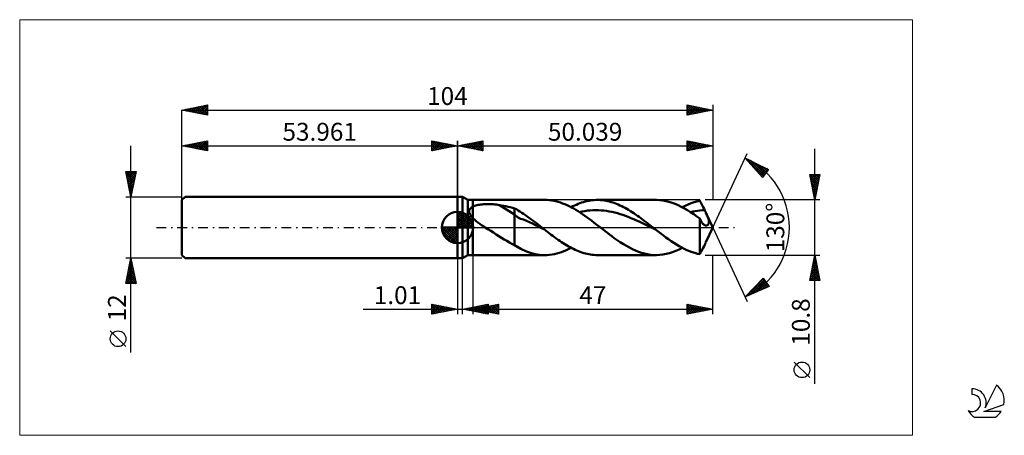
# Model space of a CAD drawing. Units: millimetres. Extents: x -86 to 107, y -41 to 41.
import ezdxf
from ezdxf.enums import TextEntityAlignment as Align

# ---------------------------------------------------------------- set-up
doc = ezdxf.new("R2010")
doc.units = ezdxf.units.MM
doc.header["$LTSCALE"] = 4.8
doc.linetypes.add('cc_dim_arrow', pattern=[0])
doc.linetypes.add('LONGDASH_DASH', pattern=[0.85, 0.4, -0.2, 0.05, -0.2])
for name, color, linetype in [('1', 4, 'CONTINUOUS'), ('2', 7, 'CONTINUOUS'), ('4', 2, 'LONGDASH_DASH'), ('CUT', 1, 'CONTINUOUS'), ('INFTOTAL', 9, 'CONTINUOUS'), ('NOCUT', 7, 'CONTINUOUS'), ('SK1', 4, 'CONTINUOUS'), ('SK2', 7, 'CONTINUOUS'), ('SK4', 2, 'LONGDASH_DASH'), ('SK6', 5, 'CONTINUOUS')]:
    doc.layers.add(name, color=color, linetype=linetype)
doc.styles.get("Standard").update_dxf_attribs({"font": 'Monospac821 BT'})

msp = doc.modelspace()

# ---------------------------------------------------------------- linework, layer by layer
at = {"color": 4, "linetype": 'cc_dim_arrow'}
for p, q in [((0, 2.98), (0.08, 3.06)), ((0, 2.55), (0.47, 3.02)), ((0, 2.98), (2.98, 0)), ((0, 2.12), (0.83, 2.95)), ((0, 1.68), (1.15, 2.84)), ((0, 1.25), (1.45, 2.7)), ((0, 2.55), (2.55, 0)), ((0, 0.82), (1.72, 2.53)), ((0, 0.38), (1.96, 2.35)), ((0, 2.12), (2.12, 0)), ((0.05, 0), (2.19, 2.14)), ((0.38, 3.04), (3.04, 0.38)), ((0.93, 2.92), (2.92, 0.93)), ((1.82, 2.46), (2.46, 1.82)), ((-3.06, -0.08), (-2.98, 0)), ((-3.02, -0.47), (-2.55, 0)), ((-2.95, -0.83), (-2.12, 0)), ((-2.84, -1.15), (-1.68, 0)), ((-2.7, -1.45), (-1.25, 0)), ((-2.65, 0), (0, -2.65)), ((-2.53, -1.72), (-0.82, 0)), ((-2.35, -1.96), (-0.38, 0)), ((-2.21, 0), (0, -2.21)), ((-1.78, 0), (0, -1.78)), ((-1.35, 0), (0, -1.35)), ((-0.92, 0), (0, -0.92)), ((-0.48, 0), (0, -0.48)), ((-0.05, 0), (0, -0.05)), ((0, 1.68), (1.68, 0)), ((0, 1.25), (1.25, 0)), ((0, 0.82), (0.82, 0)), ((0, 0.38), (0.38, 0)), ((0.48, 0), (2.39, 1.91)), ((0.92, 0), (2.57, 1.66)), ((1.35, 0), (2.73, 1.38)), ((1.78, 0), (2.86, 1.08)), ((2.21, 0), (2.97, 0.75)), ((2.65, 0), (3.04, 0.39)), ((-3.06, -0.02), (-0.02, -3.06)), ((-3.02, -0.49), (-0.49, -3.02)), ((-2.86, -1.08), (-1.08, -2.86)), ((-2.14, -2.19), (0, -0.05)), ((-1.91, -2.39), (0, -0.48)), ((-1.66, -2.57), (0, -0.92)), ((-1.38, -2.73), (0, -1.35)), ((-1.08, -2.86), (0, -1.78)), ((-0.75, -2.97), (0, -2.21)), ((-0.39, -3.04), (0, -2.65))]:
    msp.add_line(p, q, dxfattribs=at)
at = {"layer": '1', "color": 4, "linetype": 'CONTINUOUS', "lineweight": 50}
for p, q in [((0, 6), (1, 6)), ((0, -6), (0, 6)), ((2.04, 5.4), (1, 6)), ((1, -6), (1, 6)), ((2.04, 5.4), (3.04, 5.4)), ((2.04, -5.4), (2.04, 5.4)), ((2.66, 3.85), (2.73, 3.91)), ((2.73, 3.91), (2.8, 3.96)), ((2.8, 3.96), (2.88, 4.01)), ((2.88, 4.01), (2.96, 4.05)), ((2.96, 4.05), (3.04, 4.09)), ((3.04, 5.4), (17.13, 5.4)), ((3.04, -5.4), (3.04, 5.4)), ((3.04, 4.09), (3.21, 4.17)), ((3.21, 4.17), (3.4, 4.24)), ((3.4, 4.24), (3.61, 4.31)), ((3.61, 4.31), (3.82, 4.37)), ((3.82, 4.37), (4.06, 4.42)), ((4.06, 4.42), (4.3, 4.46)), ((4.3, 4.46), (4.56, 4.5)), ((4.56, 4.5), (4.83, 4.53)), ((4.83, 4.53), (5.12, 4.55)), ((5.12, 4.55), (5.41, 4.57)), ((5.41, 4.57), (5.72, 4.58)), ((5.72, 4.58), (6.04, 4.59)), ((6.36, 4.58), (6.04, 4.59)), ((6.68, 4.57), (6.36, 4.58)), ((7, 4.55), (6.68, 4.57)), ((7.31, 4.52), (7, 4.55)), ((7.63, 4.49), (7.31, 4.52)), ((7.94, 4.44), (7.63, 4.49)), ((8.25, 4.39), (7.94, 4.44)), ((11.2, 2.55), (8.25, 4.39)), ((8.67, 4.32), (8.25, 4.39)), ((9.1, 4.24), (8.67, 4.32)), ((9.52, 4.15), (9.1, 4.24)), ((9.94, 4.06), (9.52, 4.15)), ((10.37, 3.96), (9.94, 4.06)), ((10.79, 3.86), (10.37, 3.96)), ((11.2, 3.75), (10.79, 3.86)), ((17.57, 5.39), (17.13, 5.4)), ((18, 5.36), (17.57, 5.39)), ((18.44, 5.3), (18, 5.36)), ((18.87, 5.23), (18.44, 5.3)), ((19.31, 5.14), (18.87, 5.23)), ((19.74, 5.02), (19.31, 5.14)), ((20.18, 4.89), (19.74, 5.02)), ((20.61, 4.73), (20.18, 4.89)), ((21.05, 4.56), (20.61, 4.73)), ((21.48, 4.37), (21.05, 4.56)), ((21.92, 4.16), (21.48, 4.37)), ((22.35, 3.94), (21.92, 4.16)), ((22.28, 3.98), (22.63, 4.15)), ((22.79, 3.7), (22.35, 3.94)), ((22.63, 4.15), (22.97, 4.32)), ((22.97, 4.32), (23.31, 4.47)), ((23.31, 4.47), (23.65, 4.62)), ((23.65, 4.62), (24, 4.75)), ((24, 4.75), (24.34, 4.87)), ((24.34, 4.87), (24.69, 4.98)), ((24.69, 4.98), (25.03, 5.08)), ((25.03, 5.08), (25.37, 5.16)), ((25.37, 5.16), (25.72, 5.24)), ((25.72, 5.24), (26.06, 5.29)), ((26.06, 5.29), (26.4, 5.34)), ((26.4, 5.34), (26.75, 5.37)), ((26.75, 5.37), (27.09, 5.39)), ((27.09, 5.39), (27.43, 5.4)), ((27.77, 5.39), (27.43, 5.4)), ((27.43, 5.4), (38.91, 5.4)), ((28.11, 5.37), (27.77, 5.39)), ((28.45, 5.34), (28.11, 5.37)), ((28.79, 5.3), (28.45, 5.34)), ((29.13, 5.24), (28.79, 5.3)), ((29.47, 5.17), (29.13, 5.24)), ((29.81, 5.08), (29.47, 5.17)), ((30.15, 4.99), (29.81, 5.08)), ((30.49, 4.88), (30.15, 4.99)), ((30.83, 4.76), (30.49, 4.88)), ((31.17, 4.63), (30.83, 4.76)), ((31.51, 4.49), (31.17, 4.63)), ((31.85, 4.34), (31.51, 4.49)), ((32.19, 4.18), (31.85, 4.34)), ((32.53, 4), (32.19, 4.18)), ((32.87, 3.82), (32.53, 4)), ((39.62, 5.37), (39.01, 5.4)), ((40.23, 5.3), (39.62, 5.37)), ((40.84, 5.19), (40.23, 5.3)), ((41.44, 5.04), (40.84, 5.19)), ((42.05, 4.85), (41.44, 5.04)), ((42.66, 4.63), (42.05, 4.85)), ((43.27, 4.37), (42.66, 4.63)), ((43.87, 4.07), (43.27, 4.37)), ((44.48, 3.75), (43.87, 4.07)), ((44.06, 3.98), (44.64, 4.27)), ((44.64, 4.27), (45.21, 4.53)), ((45.21, 4.53), (45.79, 4.76)), ((45.79, 4.76), (46.37, 4.95)), ((46.37, 4.95), (46.94, 5.11)), ((46.94, 5.11), (47.52, 5.24)), ((47.65, 4.99), (47.52, 5.24)), ((47.78, 4.74), (47.65, 4.99)), ((47.92, 4.48), (47.78, 4.74)), ((48.05, 4.22), (47.92, 4.48)), ((48.18, 3.95), (48.05, 4.22)), ((48.32, 3.67), (48.18, 3.95)), ((0, 0), (0, 3.06)), ((2.31, 3.22), (2.32, 3.3)), ((2.31, 3.13), (2.31, 3.22)), ((2.31, 3.05), (2.31, 3.13)), ((2.33, 2.96), (2.31, 3.05)), ((2.32, 3.3), (2.34, 3.38)), ((2.35, 2.88), (2.33, 2.96)), ((2.34, 3.38), (2.36, 3.45)), ((2.37, 2.79), (2.35, 2.88)), ((2.36, 3.45), (2.4, 3.53)), ((2.41, 2.71), (2.37, 2.79)), ((2.4, 3.53), (2.44, 3.6)), ((2.44, 2.62), (2.41, 2.71)), ((2.44, 3.6), (2.48, 3.67)), ((2.49, 2.54), (2.44, 2.62)), ((2.48, 3.67), (2.54, 3.73)), ((2.54, 2.46), (2.49, 2.54)), ((2.54, 3.73), (2.6, 3.79)), ((2.59, 2.38), (2.54, 2.46)), ((2.64, 2.29), (2.59, 2.38)), ((2.6, 3.79), (2.66, 3.85)), ((2.7, 2.21), (2.64, 2.29)), ((2.77, 2.14), (2.7, 2.21)), ((2.83, 2.06), (2.77, 2.14)), ((2.9, 1.98), (2.83, 2.06)), ((2.97, 1.91), (2.9, 1.98)), ((11.56, 3.56), (11.2, 3.75)), ((11.2, -3.44), (11.2, 3.75)), ((11.78, 2.02), (11.2, 2.55)), ((11.91, 3.35), (11.56, 3.56)), ((12.37, 1.73), (11.78, 2.02)), ((12.26, 3.13), (11.91, 3.35)), ((12.61, 2.9), (12.26, 3.13)), ((12.97, 2.66), (12.61, 2.9)), ((13.33, 2.42), (12.97, 2.66)), ((13.68, 2.16), (13.33, 2.42)), ((14.04, 1.91), (13.68, 2.16)), ((23.22, 3.45), (22.79, 3.7)), ((23.66, 3.18), (23.22, 3.45)), ((24.1, 2.9), (23.66, 3.18)), ((23.89, 3.03), (24.42, 3.14)), ((24.53, 2.6), (24.1, 2.9)), ((24.42, 3.14), (24.95, 3.23)), ((24.97, 2.3), (24.53, 2.6)), ((24.95, 3.23), (25.49, 3.3)), ((25.4, 1.99), (24.97, 2.3)), ((25.84, 1.67), (25.4, 1.99)), ((25.49, 3.3), (26.02, 3.36)), ((26.02, 3.36), (26.55, 3.39)), ((26.55, 3.39), (27.08, 3.4)), ((27.62, 3.39), (27.08, 3.4)), ((28.15, 3.36), (27.62, 3.39)), ((28.68, 3.32), (28.15, 3.36)), ((29.22, 3.25), (28.68, 3.32)), ((29.75, 3.16), (29.22, 3.25)), ((30.28, 3.06), (29.75, 3.16)), ((30.82, 2.94), (30.28, 3.06)), ((31.35, 2.79), (30.82, 2.94)), ((31.88, 2.64), (31.35, 2.79)), ((32.42, 2.46), (31.88, 2.64)), ((32.95, 2.27), (32.42, 2.46)), ((33.21, 3.63), (32.87, 3.82)), ((33.48, 2.08), (32.95, 2.27)), ((33.55, 3.43), (33.21, 3.63)), ((34.01, 1.86), (33.48, 2.08)), ((33.9, 3.22), (33.55, 3.43)), ((34.24, 3), (33.9, 3.22)), ((34.58, 2.78), (34.24, 3)), ((34.92, 2.55), (34.58, 2.78)), ((35.26, 2.31), (34.92, 2.55)), ((35.6, 2.07), (35.26, 2.31)), ((35.94, 1.82), (35.6, 2.07)), ((45.09, 3.39), (44.48, 3.75)), ((45.7, 3.01), (45.09, 3.39)), ((45.66, 3.03), (46.13, 3.13)), ((46.31, 2.61), (45.7, 3.01)), ((46.13, 3.13), (46.59, 3.21)), ((46.91, 2.18), (46.31, 2.61)), ((46.59, 3.21), (47.06, 3.28)), ((47.52, 1.74), (46.91, 2.18)), ((47.06, 3.28), (47.52, 3.33)), ((47.52, 3.33), (47.99, 3.37)), ((47.99, 3.37), (48.45, 3.39)), ((48.45, 3.39), (48.32, 3.67)), ((48.49, 3.32), (48.45, 3.39)), ((48.52, 3.24), (48.49, 3.32)), ((48.56, 3.17), (48.52, 3.24)), ((48.6, 3.09), (48.56, 3.17)), ((48.63, 3.02), (48.6, 3.09)), ((48.66, 2.95), (48.63, 3.02)), ((48.78, 2.71), (48.66, 2.95)), ((50.04, 0), (48.69, 2.9)), ((48.88, 2.47), (48.78, 2.71)), ((48.98, 2.25), (48.88, 2.47)), ((49.06, 2.04), (48.98, 2.25)), ((49.14, 1.84), (49.06, 2.04)), ((0, 0), (-3.06, 0)), ((0, 0), (3.06, 0)), ((0, -3.06), (0, 0)), ((3.04, 1.83), (2.97, 1.91)), ((3.35, 1.54), (3.04, 1.83)), ((3.67, 1.26), (3.35, 1.54)), ((4.01, 1), (3.67, 1.26)), ((4.37, 0.74), (4.01, 1)), ((4.73, 0.48), (4.37, 0.74)), ((5.1, 0.24), (4.73, 0.48)), ((5.46, 0), (5.1, 0.24)), ((12.95, 1.55), (12.37, 1.73)), ((13.54, 1.31), (12.95, 1.55)), ((14.12, 1.04), (13.54, 1.31)), ((14.4, 1.64), (14.04, 1.91)), ((14.7, 0.76), (14.12, 1.04)), ((14.76, 1.38), (14.4, 1.64)), ((15.29, 0.47), (14.7, 0.76)), ((15.11, 1.11), (14.76, 1.38)), ((15.47, 0.83), (15.11, 1.11)), ((15.87, 0.19), (15.29, 0.47)), ((15.83, 0.56), (15.47, 0.83)), ((16.19, 0.28), (15.83, 0.56)), ((16.45, -0.1), (15.87, 0.19)), ((16.54, 0), (16.19, 0.28)), ((16.63, -0.06), (16.54, 0)), ((26.28, 1.35), (25.84, 1.67)), ((26.71, 1.01), (26.28, 1.35)), ((27.15, 0.68), (26.71, 1.01)), ((27.58, 0.34), (27.15, 0.68)), ((28.02, 0), (27.58, 0.34)), ((28.47, -0.35), (28.02, 0)), ((34.55, 1.64), (34.01, 1.86)), ((35.08, 1.4), (34.55, 1.64)), ((35.61, 1.16), (35.08, 1.4)), ((36.15, 0.91), (35.61, 1.16)), ((36.28, 1.57), (35.94, 1.82)), ((36.68, 0.66), (36.15, 0.91)), ((36.62, 1.31), (36.28, 1.57)), ((36.96, 1.05), (36.62, 1.31)), ((37.21, 0.4), (36.68, 0.66)), ((37.3, 0.79), (36.96, 1.05)), ((37.75, 0.14), (37.21, 0.4)), ((37.64, 0.53), (37.3, 0.79)), ((37.98, 0.26), (37.64, 0.53)), ((38.28, -0.12), (37.75, 0.14)), ((38.32, 0), (37.98, 0.26)), ((38.4, -0.06), (38.32, 0)), ((47.58, 1.6), (47.52, 1.74)), ((47.52, -5.24), (47.52, 1.74)), ((47.65, 1.47), (47.58, 1.6)), ((47.71, 1.35), (47.65, 1.47)), ((47.77, 1.23), (47.71, 1.35)), ((47.84, 1.11), (47.77, 1.23)), ((47.91, 1.01), (47.84, 1.11)), ((47.97, 0.91), (47.91, 1.01)), ((48.04, 0.81), (47.97, 0.91)), ((48.11, 0.73), (48.04, 0.81)), ((48.19, 0.65), (48.11, 0.73)), ((48.26, 0.58), (48.19, 0.65)), ((48.33, 0.52), (48.26, 0.58)), ((48.4, 0.47), (48.33, 0.52)), ((48.48, 0.43), (48.4, 0.47)), ((48.55, 0.4), (48.48, 0.43)), ((48.62, 0.38), (48.55, 0.4)), ((48.7, 0.37), (48.62, 0.38)), ((48.69, -2.9), (50.04, 0)), ((48.7, 0.37), (48.77, 0.38)), ((48.77, 0.38), (48.84, 0.39)), ((48.84, 0.39), (48.91, 0.42)), ((48.91, 0.42), (48.98, 0.46)), ((48.98, 0.46), (49.04, 0.5)), ((49.04, 0.5), (49.1, 0.56)), ((49.1, 0.56), (49.15, 0.63)), ((49.19, 1.66), (49.14, 1.84)), ((49.15, 0.63), (49.19, 0.71)), ((49.24, 1.5), (49.19, 1.66)), ((49.19, 0.71), (49.23, 0.79)), ((49.23, 0.79), (49.25, 0.88)), ((49.26, 1.35), (49.24, 1.5)), ((49.25, 0.88), (49.27, 0.99)), ((49.28, 1.22), (49.26, 1.35)), ((49.27, 0.99), (49.28, 1.1)), ((49.28, 1.1), (49.28, 1.22)), ((5.99, -0.34), (5.46, 0)), ((6.53, -0.68), (5.99, -0.34)), ((7.06, -1.01), (6.53, -0.68)), ((7.59, -1.34), (7.06, -1.01)), ((8.12, -1.67), (7.59, -1.34)), ((8.65, -2), (8.12, -1.67)), ((17.04, -0.38), (16.45, -0.1)), ((16.71, -0.13), (16.63, -0.06)), ((16.79, -0.19), (16.71, -0.13)), ((16.87, -0.26), (16.79, -0.19)), ((16.95, -0.32), (16.87, -0.26)), ((17.04, -0.38), (16.95, -0.32)), ((17.37, -0.64), (17.04, -0.38)), ((17.71, -0.9), (17.37, -0.64)), ((18.04, -1.16), (17.71, -0.9)), ((18.38, -1.41), (18.04, -1.16)), ((18.71, -1.66), (18.38, -1.41)), ((19.05, -1.91), (18.71, -1.66)), ((19.38, -2.15), (19.05, -1.91)), ((28.92, -0.7), (28.47, -0.35)), ((29.38, -1.05), (28.92, -0.7)), ((29.83, -1.39), (29.38, -1.05)), ((30.28, -1.73), (29.83, -1.39)), ((30.73, -2.06), (30.28, -1.73)), ((38.81, -0.38), (38.28, -0.12)), ((38.48, -0.13), (38.4, -0.06)), ((38.57, -0.19), (38.48, -0.13)), ((38.65, -0.25), (38.57, -0.19)), ((38.73, -0.32), (38.65, -0.25)), ((38.81, -0.38), (38.73, -0.32)), ((39.32, -0.78), (38.81, -0.38)), ((39.84, -1.17), (39.32, -0.78)), ((40.35, -1.56), (39.84, -1.17)), ((40.86, -1.94), (40.35, -1.56)), ((9.17, -2.32), (8.65, -2)), ((9.68, -2.62), (9.17, -2.32)), ((10.19, -2.91), (9.68, -2.62)), ((10.69, -3.19), (10.19, -2.91)), ((11.2, -3.44), (10.69, -3.19)), ((12.4, -4.21), (11.2, -3.44)), ((19.72, -2.39), (19.38, -2.15)), ((20.05, -2.62), (19.72, -2.39)), ((20.39, -2.84), (20.05, -2.62)), ((20.72, -3.06), (20.39, -2.84)), ((21.06, -3.27), (20.72, -3.06)), ((21.4, -3.48), (21.06, -3.27)), ((21.73, -3.67), (21.4, -3.48)), ((22.07, -3.86), (21.73, -3.67)), ((31.32, -2.48), (30.73, -2.06)), ((31.92, -2.88), (31.32, -2.48)), ((32.51, -3.26), (31.92, -2.88)), ((33.1, -3.61), (32.51, -3.26)), ((33.69, -3.94), (33.1, -3.61)), ((41.37, -2.3), (40.86, -1.94)), ((41.89, -2.66), (41.37, -2.3)), ((42.4, -3), (41.89, -2.66)), ((42.91, -3.32), (42.4, -3)), ((43.42, -3.63), (42.91, -3.32)), ((43.94, -3.91), (43.42, -3.63)), ((48.18, -3.95), (48.32, -3.67)), ((48.32, -3.67), (48.45, -3.39)), ((48.45, -3.39), (48.49, -3.32)), ((48.49, -3.32), (48.52, -3.24)), ((48.52, -3.24), (48.56, -3.17)), ((48.56, -3.17), (48.6, -3.09)), ((48.6, -3.09), (48.63, -3.02)), ((48.63, -3.02), (48.66, -2.95)), ((1, -6), (2.04, -5.4)), ((2.04, -5.4), (3.04, -5.4)), ((17.13, -5.4), (3.04, -5.4)), ((12.79, -4.38), (12.4, -4.21)), ((13.15, -4.53), (12.79, -4.38)), ((13.51, -4.68), (13.15, -4.53)), ((13.9, -4.82), (13.51, -4.68)), ((14.31, -4.96), (13.9, -4.82)), ((14.76, -5.09), (14.31, -4.96)), ((15.23, -5.2), (14.76, -5.09)), ((15.71, -5.29), (15.23, -5.2)), ((16.18, -5.35), (15.71, -5.29)), ((16.66, -5.39), (16.18, -5.35)), ((17.13, -5.4), (16.66, -5.39)), ((17.13, -5.4), (17.6, -5.39)), ((17.6, -5.39), (18.07, -5.35)), ((18.07, -5.35), (18.54, -5.29)), ((18.54, -5.29), (19.01, -5.2)), ((19.01, -5.2), (19.47, -5.09)), ((19.47, -5.09), (19.94, -4.96)), ((19.94, -4.96), (20.41, -4.81)), ((20.41, -4.81), (20.88, -4.63)), ((20.88, -4.63), (21.35, -4.43)), ((21.35, -4.43), (21.81, -4.21)), ((21.81, -4.21), (22.28, -3.98)), ((22.4, -4.04), (22.07, -3.86)), ((22.74, -4.21), (22.4, -4.04)), ((23.07, -4.37), (22.74, -4.21)), ((23.41, -4.52), (23.07, -4.37)), ((23.74, -4.65), (23.41, -4.52)), ((24.08, -4.78), (23.74, -4.65)), ((24.41, -4.9), (24.08, -4.78)), ((24.75, -5), (24.41, -4.9)), ((25.09, -5.09), (24.75, -5)), ((25.42, -5.17), (25.09, -5.09)), ((25.76, -5.24), (25.42, -5.17)), ((26.09, -5.3), (25.76, -5.24)), ((26.43, -5.34), (26.09, -5.3)), ((26.76, -5.37), (26.43, -5.34)), ((27.1, -5.39), (26.76, -5.37)), ((27.43, -5.4), (27.1, -5.39)), ((38.91, -5.4), (27.43, -5.4)), ((34.28, -4.24), (33.69, -3.94)), ((34.87, -4.51), (34.28, -4.24)), ((35.47, -4.75), (34.87, -4.51)), ((36.06, -4.95), (35.47, -4.75)), ((36.65, -5.12), (36.06, -4.95)), ((37.24, -5.24), (36.65, -5.12)), ((37.83, -5.34), (37.24, -5.24)), ((38.43, -5.39), (37.83, -5.34)), ((39.02, -5.4), (38.43, -5.39)), ((39.02, -5.4), (39.65, -5.37)), ((39.65, -5.37), (40.28, -5.29)), ((40.28, -5.29), (40.91, -5.18)), ((40.91, -5.18), (41.54, -5.02)), ((41.54, -5.02), (42.17, -4.81)), ((42.17, -4.81), (42.8, -4.57)), ((42.8, -4.57), (43.43, -4.29)), ((43.43, -4.29), (44.06, -3.98)), ((44.45, -4.18), (43.94, -3.91)), ((44.96, -4.42), (44.45, -4.18)), ((45.47, -4.63), (44.96, -4.42)), ((45.98, -4.83), (45.47, -4.63)), ((46.5, -4.99), (45.98, -4.83)), ((47.01, -5.13), (46.5, -4.99)), ((47.52, -5.24), (47.01, -5.13)), ((47.52, -5.24), (47.65, -4.99)), ((47.65, -4.99), (47.78, -4.74)), ((47.78, -4.74), (47.92, -4.48)), ((47.92, -4.48), (48.05, -4.22)), ((48.05, -4.22), (48.18, -3.95)), ((0, -6), (1, -6))]:
    msp.add_line(p, q, dxfattribs=at)
for start, end in [(90, 180), (0, 90), (180, 270), (270, 0)]:
    msp.add_arc((0, 0), 3.06, start, end, dxfattribs=at)
at = {"layer": '2', "color": 7, "linetype": 'CONTINUOUS', "lineweight": 25}
for p, q in [((0, 0), (0, 17)), ((0, 16), (5, 17)), ((0, 16), (50.04, 16)), ((5, 15), (0, 16)), ((0.1, 16.02), (0.15, 15.97)), ((0.25, 15.95), (0.38, 16.08)), ((0.46, 16.09), (0.68, 15.86)), ((0.61, 15.88), (0.91, 16.18)), ((0.81, 16.16), (1.21, 15.76)), ((0.96, 15.81), (1.44, 16.29)), ((1.16, 16.23), (1.74, 15.65)), ((1.31, 15.74), (1.97, 16.39)), ((1.52, 16.3), (2.27, 15.55)), ((1.67, 15.67), (2.5, 16.5)), ((1.87, 16.37), (2.8, 15.44)), ((2.02, 15.6), (3.03, 16.61)), ((2.22, 16.44), (3.33, 15.33)), ((2.37, 15.53), (3.56, 16.71)), ((2.58, 16.52), (3.86, 15.23)), ((2.73, 15.45), (4.09, 16.82)), ((2.93, 16.59), (4.4, 15.12)), ((3.08, 15.38), (4.62, 16.92)), ((3.28, 16.66), (4.93, 15.01)), ((3.43, 15.31), (5, 16.88)), ((3.64, 16.73), (5, 15.36)), ((3.79, 15.24), (5, 16.46)), ((3.99, 16.8), (5, 15.79)), ((4.14, 15.17), (5, 16.03)), ((4.34, 16.87), (5, 16.21)), ((4.49, 15.1), (5, 15.61)), ((4.7, 16.94), (5, 16.64)), ((5, 17), (5, 15)), ((45.04, 15), (45.04, 17)), ((45.04, 17), (50.04, 16)), ((45.04, 16.86), (45.16, 16.98)), ((45.04, 16.43), (45.51, 16.91)), ((45.04, 16.9), (46.63, 15.32)), ((45.04, 16.01), (45.86, 16.84)), ((45.04, 15.59), (46.22, 16.76)), ((45.04, 15.16), (46.57, 16.69)), ((45.04, 16.48), (46.27, 15.25)), ((45.04, 16.06), (45.92, 15.18)), ((50.04, 16), (45.04, 15)), ((45.04, 15.63), (45.56, 15.11)), ((45.37, 15.07), (46.92, 16.62)), ((45.45, 16.92), (46.98, 15.39)), ((45.9, 15.17), (47.28, 16.55)), ((45.98, 16.81), (47.33, 15.46)), ((46.43, 15.28), (47.63, 16.48)), ((46.51, 16.71), (47.69, 15.53)), ((46.96, 15.38), (47.99, 16.41)), ((47.04, 16.6), (48.04, 15.6)), ((47.49, 15.49), (48.34, 16.34)), ((47.57, 16.49), (48.39, 15.67)), ((48.02, 15.6), (48.69, 16.27)), ((48.1, 16.39), (48.75, 15.74)), ((48.55, 15.7), (49.05, 16.2)), ((48.63, 16.28), (49.1, 15.81)), ((49.08, 15.81), (49.4, 16.13)), ((49.16, 16.18), (49.45, 15.88)), ((49.61, 15.91), (49.75, 16.06)), ((49.69, 16.07), (49.81, 15.95)), ((50.04, 17), (50.04, 5.4)), ((4.85, 15.03), (5, 15.18)), ((45.04, 15.21), (45.21, 15.03)), ((50.04, 0), (56.8, 14.5)), ((56.38, 13.59), (60.97, 11.38)), ((59.77, 9.79), (56.38, 13.59)), ((56.44, 13.57), (59.96, 10.04)), ((56.48, 13.48), (56.53, 13.52)), ((70.04, -30.61), (70.04, 15.4)), ((56.68, 13.25), (56.82, 13.38)), ((56.88, 13.03), (57.1, 13.25)), ((57.08, 12.8), (57.39, 13.11)), ((57.25, 13.17), (60.14, 10.28)), ((57.28, 12.58), (57.68, 12.97)), ((57.48, 12.35), (57.96, 12.83)), ((57.68, 12.13), (58.25, 12.69)), ((57.88, 11.91), (58.53, 12.56)), ((58.07, 12.78), (60.33, 10.53)), ((58.08, 11.68), (58.82, 12.42)), ((58.28, 11.46), (59.11, 12.28)), ((58.48, 11.23), (59.39, 12.14)), ((58.68, 11.01), (59.68, 12.01)), ((58.88, 10.78), (59.97, 11.87)), ((58.89, 12.39), (60.51, 10.77)), ((59.08, 10.56), (60.25, 11.73)), ((59.28, 10.33), (60.54, 11.59)), ((59.71, 11.99), (60.69, 11.01)), ((60.53, 11.6), (60.87, 11.25)), ((59.48, 10.11), (60.83, 11.45)), ((59.58, 10), (59.78, 9.8)), ((59.68, 9.89), (60.34, 10.54)), ((60.97, 11.38), (59.77, 9.79)), ((70.04, 5.4), (69.04, 10.4)), ((69.04, 10.4), (71.04, 10.4)), ((69.06, 10.27), (70.69, 8.65)), ((69.07, 10.24), (69.23, 10.4)), ((69.14, 9.88), (69.66, 10.4)), ((69.17, 9.74), (70.62, 8.3)), ((69.21, 9.53), (70.08, 10.4)), ((69.28, 9.18), (70.51, 10.4)), ((69.35, 8.82), (70.93, 10.4)), ((69.36, 10.4), (70.76, 9)), ((69.42, 8.47), (70.96, 10.01)), ((69.79, 10.4), (70.83, 9.36)), ((71.04, 10.4), (70.04, 5.4)), ((70.21, 10.4), (70.9, 9.71)), ((70.63, 10.4), (70.97, 10.06)), ((69.28, 9.21), (70.55, 7.94)), ((69.38, 8.68), (70.48, 7.59)), ((69.49, 8.15), (70.41, 7.23)), ((69.5, 8.12), (70.85, 9.48)), ((69.57, 7.76), (70.75, 8.94)), ((69.64, 7.41), (70.64, 8.41)), ((69.71, 7.06), (70.54, 7.88)), ((69.59, 7.62), (70.34, 6.88)), ((69.7, 7.09), (70.26, 6.53)), ((69.78, 6.7), (70.43, 7.35)), ((69.81, 6.56), (70.19, 6.17)), ((69.85, 6.35), (70.32, 6.82)), ((69.91, 6.03), (70.12, 5.82)), ((69.92, 6), (70.22, 6.29)), ((71.04, 5.4), (48.52, 5.4)), ((69.99, 5.64), (70.11, 5.76)), ((70.02, 5.5), (70.05, 5.47)), ((50.04, 0), (56.8, -14.5)), ((3.04, -5.4), (3.04, -17)), ((48.52, -5.4), (71.04, -5.4)), ((50.04, -17), (50.04, -5.4)), ((69.04, -10.4), (70.04, -5.4)), ((70, -5.58), (70.06, -5.52)), ((70.01, -5.53), (70.08, -5.59)), ((70.04, -5.4), (71.04, -10.4)), ((0, -6), (0, -17)), ((1.01, -17), (1.01, -6)), ((69.37, -8.76), (70.49, -7.64)), ((69.47, -8.23), (70.42, -7.29)), ((69.58, -7.7), (70.35, -6.94)), ((69.59, -7.65), (70.71, -8.77)), ((69.66, -7.29), (70.61, -8.24)), ((69.68, -7.17), (70.28, -6.58)), ((69.73, -6.94), (70.5, -7.71)), ((69.79, -6.64), (70.2, -6.23)), ((69.8, -6.59), (70.39, -7.18)), ((69.87, -6.23), (70.29, -6.65)), ((69.9, -6.11), (70.13, -5.87)), ((69.94, -5.88), (70.18, -6.12)), ((69.05, -10.35), (70.7, -8.7)), ((69.15, -9.82), (70.63, -8.35)), ((69.24, -9.41), (70.22, -10.4)), ((69.26, -9.29), (70.56, -8)), ((69.31, -9.06), (70.65, -10.4)), ((69.38, -8.71), (71.03, -10.36)), ((69.43, -10.4), (70.77, -9.06)), ((69.45, -8.35), (70.93, -9.83)), ((69.52, -8), (70.82, -9.3)), ((69.85, -10.4), (70.84, -9.41)), ((56.38, -13.59), (59.93, -9.93)), ((56.48, -13.55), (60, -10.03)), ((57.22, -13.23), (60.17, -10.29)), ((57.97, -12.91), (60.34, -10.54)), ((58.5, -11.41), (59.39, -12.3)), ((58.71, -12.59), (60.52, -10.79)), ((58.71, -11.19), (59.69, -12.17)), ((58.92, -10.97), (59.98, -12.04)), ((59.13, -10.76), (60.28, -11.92)), ((59.33, -10.54), (60.58, -11.79)), ((59.46, -12.27), (60.69, -11.04)), ((59.54, -10.33), (60.87, -11.66)), ((59.75, -10.11), (60.72, -11.08)), ((59.93, -9.93), (61.06, -11.58)), ((60.2, -11.95), (60.86, -11.29)), ((60.95, -11.63), (61.04, -11.54)), ((71.04, -10.4), (69.04, -10.4)), ((69.09, -10.12), (69.37, -10.4)), ((69.17, -9.77), (69.8, -10.4)), ((70.28, -10.4), (70.91, -9.76)), ((70.7, -10.4), (70.98, -10.12)), ((61.06, -11.58), (56.38, -13.59)), ((56.62, -13.35), (56.72, -13.45)), ((56.83, -13.13), (57.02, -13.32)), ((57.04, -12.91), (57.31, -13.19)), ((57.25, -12.7), (57.61, -13.06)), ((57.46, -12.48), (57.91, -12.94)), ((57.66, -12.27), (58.2, -12.81)), ((57.87, -12.05), (58.5, -12.68)), ((58.08, -11.84), (58.8, -12.55)), ((58.29, -11.62), (59.09, -12.43)), ((-5, -17), (-5, -15)), ((-5, -15), (0, -16)), ((-5, -15.35), (-4.71, -15.06)), ((-5, -15.77), (-4.36, -15.13)), ((-5, -16.19), (-4, -15.2)), ((-5, -16.62), (-3.65, -15.27)), ((-5, -15.35), (-3.62, -16.72)), ((-4.95, -16.99), (-3.3, -15.34)), ((-4.9, -15.02), (-3.27, -16.65)), ((-4.42, -16.88), (-2.94, -15.41)), ((-4.37, -15.13), (-2.91, -16.58)), ((-3.84, -15.23), (-2.56, -16.51)), ((-3.31, -15.34), (-2.21, -16.44)), ((1.01, -16), (6.01, -15)), ((3, -16.4), (3.99, -15.4)), ((3.04, -16), (8.04, -15)), ((3.35, -16.47), (4.52, -15.3)), ((3.71, -16.54), (5.05, -15.19)), ((4.06, -16.61), (5.58, -15.09)), ((4.09, -15.38), (5.63, -16.92)), ((4.41, -16.68), (6.01, -15.08)), ((4.44, -15.31), (6.01, -16.88)), ((4.8, -15.24), (6.01, -16.46)), ((4.95, -16.38), (5.91, -15.43)), ((5.15, -15.17), (6.01, -16.03)), ((5.3, -16.45), (6.44, -15.32)), ((5.5, -15.1), (6.01, -15.61)), ((5.66, -16.52), (6.97, -15.21)), ((5.86, -15.03), (6.01, -15.18)), ((6.01, -15), (6.01, -17)), ((6.01, -16.59), (7.5, -15.11)), ((6.04, -15.4), (7.54, -16.9)), ((6.36, -16.67), (8.03, -15)), ((6.39, -15.33), (8.04, -16.97)), ((6.72, -16.74), (8.04, -15.41)), ((6.75, -15.26), (8.04, -16.55)), ((7.1, -15.19), (8.04, -16.13)), ((7.45, -15.12), (8.04, -15.7)), ((7.81, -15.05), (8.04, -15.28)), ((8.04, -15), (8.04, -17)), ((45.04, -17), (45.04, -15)), ((45.04, -15), (50.04, -16)), ((45.04, -15.32), (45.31, -15.05)), ((45.04, -15.75), (45.66, -15.12)), ((45.04, -16.17), (46.01, -15.2)), ((45.04, -16.59), (46.37, -15.27)), ((45.04, -15.34), (46.42, -16.72)), ((45.06, -17), (46.72, -15.34)), ((45.14, -15.02), (46.78, -16.65)), ((45.59, -16.89), (47.07, -15.41)), ((45.67, -15.13), (47.13, -16.58)), ((46.2, -15.23), (47.48, -16.51)), ((46.73, -15.34), (47.84, -16.44)), ((56.41, -13.56), (56.43, -13.57)), ((-18.48, -16), (11.01, -16)), ((-5, -15.77), (-3.98, -16.8)), ((0, -16), (-5, -17)), ((-5, -16.19), (-4.33, -16.87)), ((-5, -16.62), (-4.68, -16.94)), ((-3.89, -16.78), (-2.59, -15.48)), ((-3.36, -16.67), (-2.24, -15.55)), ((-2.83, -16.57), (-1.88, -15.62)), ((-2.78, -15.44), (-1.85, -16.37)), ((-2.29, -16.46), (-1.53, -15.69)), ((-2.25, -15.55), (-1.5, -16.3)), ((-1.76, -16.35), (-1.18, -15.76)), ((-1.72, -15.66), (-1.15, -16.23)), ((-1.23, -16.25), (-0.82, -15.84)), ((-1.19, -15.76), (-0.79, -16.16)), ((-0.7, -16.14), (-0.47, -15.91)), ((-0.66, -15.87), (-0.44, -16.09)), ((-0.17, -16.03), (-0.12, -15.98)), ((-0.13, -15.97), (-0.09, -16.02)), ((6.01, -17), (1.01, -16)), ((1.23, -16.04), (1.34, -15.93)), ((1.26, -15.95), (1.39, -16.08)), ((1.58, -16.11), (1.87, -15.83)), ((1.61, -15.88), (1.92, -16.18)), ((1.94, -16.19), (2.4, -15.72)), ((1.97, -15.81), (2.45, -16.29)), ((2.29, -16.26), (2.93, -15.62)), ((2.32, -15.74), (2.98, -16.39)), ((2.64, -16.33), (3.46, -15.51)), ((2.67, -15.67), (3.51, -16.5)), ((3.03, -15.6), (4.04, -16.61)), ((3.04, -16), (50.04, -16)), ((8.04, -17), (3.04, -16)), ((3.18, -16.03), (3.25, -15.96)), ((3.21, -15.97), (3.3, -16.05)), ((3.38, -15.53), (4.57, -16.71)), ((3.54, -16.1), (3.78, -15.85)), ((3.57, -15.89), (3.83, -16.16)), ((3.74, -15.45), (5.1, -16.82)), ((3.89, -16.17), (4.32, -15.74)), ((3.92, -15.82), (4.36, -16.26)), ((4.24, -16.24), (4.85, -15.64)), ((4.27, -15.75), (4.89, -16.37)), ((4.6, -16.31), (5.38, -15.53)), ((4.63, -15.68), (5.42, -16.48)), ((4.77, -16.75), (6.01, -15.51)), ((4.98, -15.61), (5.95, -16.58)), ((5.12, -16.82), (6.01, -15.93)), ((5.33, -15.54), (6.48, -16.69)), ((5.47, -16.89), (6.01, -16.36)), ((5.69, -15.47), (7.01, -16.79)), ((5.83, -16.96), (6.01, -16.78)), ((7.07, -16.81), (8.04, -15.84)), ((7.43, -16.88), (8.04, -16.26)), ((7.78, -16.95), (8.04, -16.69)), ((45.04, -15.76), (46.07, -16.79)), ((50.04, -16), (45.04, -17)), ((45.04, -16.19), (45.71, -16.86)), ((45.04, -16.61), (45.36, -16.94)), ((46.12, -16.78), (47.43, -15.48)), ((46.65, -16.68), (47.78, -15.55)), ((47.18, -16.57), (48.14, -15.62)), ((47.27, -15.45), (48.19, -16.37)), ((47.71, -16.47), (48.49, -15.69)), ((47.8, -15.55), (48.54, -16.3)), ((48.24, -16.36), (48.84, -15.76)), ((48.33, -15.66), (48.9, -16.23)), ((48.77, -16.25), (49.2, -15.83)), ((48.86, -15.76), (49.25, -16.16)), ((49.3, -16.15), (49.55, -15.9)), ((49.39, -15.87), (49.6, -16.09)), ((49.84, -16.04), (49.9, -15.97)), ((49.92, -15.98), (49.96, -16.02)), ((69.04, -29.41), (65.98, -26.35))]:
    msp.add_line(p, q, dxfattribs=at)
msp.add_circle((67.51, -27.88), 1.53, dxfattribs=at)
msp.add_arc((50.04, 0), 15, 295, 65, dxfattribs=at)
at = {"layer": '4', "color": 2, "linetype": 'LONGDASH_DASH', "lineweight": 25}
msp.add_line((0, 0), (50.04, 0), dxfattribs=at)
at = {"layer": 'CUT', "color": 1, "linetype": 'CONTINUOUS', "lineweight": 25}
for p, q in [((47.52, 5.4), (3.04, 5.4)), ((3.04, 5.4), (3.04, 0)), ((50.04, 0), (47.52, 5.4)), ((3.04, 0), (50.04, 0))]:
    msp.add_line(p, q, dxfattribs=at)
at = {"layer": 'INFTOTAL', "color": 9, "linetype": 'CONTINUOUS', "lineweight": 18}
for p, q in [((89.14, 40.7), (-85.76, 40.7)), ((-85.76, 40.7), (-85.76, -40.7)), ((89.14, -40.7), (89.14, 40.7)), ((-85.76, -40.7), (89.14, -40.7))]:
    msp.add_line(p, q, dxfattribs=at)
at = {"layer": 'NOCUT', "color": 7, "linetype": 'CONTINUOUS', "lineweight": 25}
for p, q in [((0, 0), (0, 6)), ((0, 6), (1, 6)), ((2.04, 5.4), (1, 6)), ((3.04, 5.4), (2.04, 5.4)), ((3.04, 0), (3.04, 5.4)), ((1, 0), (0, 0)), ((1, 0), (3.04, 0))]:
    msp.add_line(p, q, dxfattribs=at)
at = {"layer": 'SK1', "color": 4, "linetype": 'CONTINUOUS', "lineweight": 50}
for p, q in [((-53.36, 6), (-53.96, 5.4)), ((0, 6), (-53.36, 6)), ((-53.96, 5.4), (-53.96, -5.4)), ((-53.96, -5.4), (-53.36, -6)), ((-53.36, -6), (0, -6))]:
    msp.add_line(p, q, dxfattribs=at)
at = {"layer": 'SK2', "color": 7, "linetype": 'CONTINUOUS', "lineweight": 25}
for p, q in [((-53.96, 23), (-48.96, 24)), ((-53.11, 22.83), (-52.69, 23.25)), ((-52.88, 23.22), (-52.34, 22.68)), ((-52.76, 22.76), (-52.16, 23.36)), ((-52.52, 23.29), (-51.81, 22.57)), ((-52.41, 22.69), (-51.63, 23.47)), ((-52.17, 23.36), (-51.28, 22.46)), ((-52.05, 22.62), (-51.1, 23.57)), ((-51.82, 23.43), (-50.75, 22.36)), ((-51.7, 22.55), (-50.57, 23.68)), ((-51.46, 23.5), (-50.21, 22.25)), ((-51.35, 22.48), (-50.04, 23.78)), ((-51.11, 23.57), (-49.68, 22.14)), ((-50.99, 22.41), (-49.51, 23.89)), ((-50.76, 23.64), (-49.15, 22.04)), ((-50.64, 22.34), (-48.98, 24)), ((-50.4, 23.71), (-48.96, 22.27)), ((-50.28, 22.26), (-48.96, 23.59)), ((-50.05, 23.78), (-48.96, 22.69)), ((-49.93, 22.19), (-48.96, 23.16)), ((-49.7, 23.85), (-48.96, 23.12)), ((-49.34, 23.92), (-48.96, 23.54)), ((-48.99, 23.99), (-48.96, 23.97)), ((-48.96, 24), (-48.96, 22)), ((45.04, 22), (45.04, 24)), ((45.04, 24), (50.04, 23)), ((45.04, 23.65), (45.33, 23.94)), ((45.04, 23.22), (45.69, 23.87)), ((45.04, 22.8), (46.04, 23.8)), ((45.04, 22.37), (46.39, 23.73)), ((45.04, 23.69), (46.45, 22.28)), ((45.04, 23.27), (46.1, 22.21)), ((45.1, 22.01), (46.75, 23.66)), ((45.18, 23.97), (46.8, 22.35)), ((45.63, 22.12), (47.1, 23.59)), ((45.71, 23.86), (47.16, 22.42)), ((46.16, 22.22), (47.46, 23.52)), ((46.24, 23.76), (47.51, 22.49)), ((46.69, 22.33), (47.81, 23.45)), ((46.78, 23.65), (47.86, 22.56)), ((47.22, 22.44), (48.16, 23.38)), ((47.31, 23.55), (48.22, 22.64)), ((47.75, 22.54), (48.52, 23.3)), ((47.84, 23.44), (48.57, 22.71)), ((48.28, 22.65), (48.87, 23.23)), ((48.37, 23.33), (48.92, 22.78)), ((48.82, 22.76), (49.22, 23.16)), ((48.9, 23.23), (49.28, 22.85)), ((50.04, 24), (50.04, 5.4)), ((-53.96, 0), (-53.96, 23)), ((-53.96, 23), (50.04, 23)), ((-48.96, 22), (-53.96, 23)), ((-53.94, 23), (-53.93, 22.99)), ((-53.82, 22.97), (-53.75, 23.04)), ((-53.58, 23.08), (-53.4, 22.89)), ((-53.47, 22.9), (-53.22, 23.15)), ((-53.23, 23.15), (-52.87, 22.78)), ((-49.58, 22.12), (-48.96, 22.74)), ((-49.22, 22.05), (-48.96, 22.32)), ((50.04, 23), (45.04, 22)), ((45.04, 22.84), (45.74, 22.14)), ((45.04, 22.42), (45.39, 22.07)), ((49.35, 22.86), (49.58, 23.09)), ((49.43, 23.12), (49.63, 22.92)), ((49.88, 22.97), (49.93, 23.02)), ((49.96, 23.02), (49.98, 22.99)), ((-63.96, -24.48), (-63.96, 16)), ((-53.96, 6), (-53.96, 17)), ((-53.96, 16), (-48.96, 17)), ((-53.96, 16), (0, 16)), ((-48.96, 15), (-53.96, 16)), ((-53.76, 16.04), (-53.66, 15.94)), ((-53.64, 15.94), (-53.48, 16.1)), ((-53.41, 16.11), (-53.13, 15.83)), ((-53.29, 15.87), (-52.95, 16.2)), ((-53.05, 16.18), (-52.6, 15.73)), ((-52.94, 15.79), (-52.42, 16.31)), ((-52.7, 16.25), (-52.07, 15.62)), ((-52.58, 15.72), (-51.89, 16.41)), ((-52.35, 16.32), (-51.54, 15.52)), ((-52.23, 15.65), (-51.36, 16.52)), ((-51.99, 16.39), (-51.01, 15.41)), ((-51.88, 15.58), (-50.83, 16.63)), ((-51.64, 16.46), (-50.48, 15.3)), ((-51.52, 15.51), (-50.3, 16.73)), ((-51.29, 16.53), (-49.95, 15.2)), ((-51.17, 15.44), (-49.77, 16.84)), ((-50.93, 16.61), (-49.42, 15.09)), ((-50.81, 15.37), (-49.24, 16.94)), ((-50.58, 16.68), (-48.96, 15.06)), ((-50.46, 15.3), (-48.96, 16.8)), ((-50.23, 16.75), (-48.96, 15.48)), ((-50.11, 15.23), (-48.96, 16.38)), ((-49.87, 16.82), (-48.96, 15.91)), ((-49.75, 15.16), (-48.96, 15.95)), ((-49.52, 16.89), (-48.96, 16.33)), ((-49.4, 15.09), (-48.96, 15.53)), ((-49.17, 16.96), (-48.96, 16.75)), ((-48.96, 17), (-48.96, 15)), ((-5, 15), (-5, 17)), ((-5, 17), (0, 16)), ((-5, 16.64), (-4.7, 16.94)), ((-5, 16.88), (-3.43, 15.31)), ((-5, 16.21), (-4.34, 16.87)), ((-5, 15.79), (-3.99, 16.8)), ((-5, 15.36), (-3.64, 16.73)), ((-5, 16.46), (-3.79, 15.24)), ((-5, 16.03), (-4.14, 15.17)), ((0, 16), (-5, 15)), ((-5, 15.61), (-4.49, 15.1)), ((-4.93, 15.01), (-3.28, 16.66)), ((-4.62, 16.92), (-3.08, 15.38)), ((-4.4, 15.12), (-2.93, 16.59)), ((-4.09, 16.82), (-2.73, 15.45)), ((-3.86, 15.23), (-2.58, 16.52)), ((-3.56, 16.71), (-2.37, 15.53)), ((-3.33, 15.33), (-2.22, 16.44)), ((-3.03, 16.61), (-2.02, 15.6)), ((-2.8, 15.44), (-1.87, 16.37)), ((-2.5, 16.5), (-1.67, 15.67)), ((-2.27, 15.55), (-1.52, 16.3)), ((-1.97, 16.39), (-1.31, 15.74)), ((-1.74, 15.65), (-1.16, 16.23)), ((-1.44, 16.29), (-0.96, 15.81)), ((-1.21, 15.76), (-0.81, 16.16)), ((-0.91, 16.18), (-0.61, 15.88)), ((-0.68, 15.86), (-0.46, 16.09)), ((-0.38, 16.08), (-0.25, 15.95)), ((-0.15, 15.97), (-0.1, 16.02)), ((0, 17), (0, 6)), ((-49.05, 15.02), (-48.96, 15.1)), ((-5, 15.18), (-4.85, 15.03)), ((-63.96, 6), (-64.96, 11)), ((-64.96, 11), (-62.96, 11)), ((-64.96, 10.99), (-64.94, 11)), ((-64.96, 11), (-63.29, 9.33)), ((-64.89, 10.63), (-64.52, 11)), ((-64.85, 10.47), (-63.37, 8.98)), ((-64.82, 10.28), (-64.09, 11)), ((-64.75, 9.92), (-63.67, 11)), ((-64.75, 9.94), (-63.44, 8.62)), ((-64.68, 9.57), (-63.25, 11)), ((-64.6, 9.22), (-63, 10.83)), ((-64.54, 11), (-63.22, 9.69)), ((-64.53, 8.86), (-63.1, 10.3)), ((-64.46, 8.51), (-63.21, 9.77)), ((-64.11, 11), (-63.15, 10.04)), ((-62.96, 11), (-63.96, 6)), ((-63.69, 11), (-63.08, 10.39)), ((-63.27, 11), (-63.01, 10.75)), ((-64.64, 9.41), (-63.51, 8.27)), ((-64.54, 8.88), (-63.58, 7.92)), ((-64.43, 8.35), (-63.65, 7.56)), ((-64.39, 8.16), (-63.31, 9.24)), ((-64.32, 7.8), (-63.42, 8.7)), ((-64.32, 7.82), (-63.72, 7.21)), ((-64.25, 7.45), (-63.53, 8.17)), ((-64.96, 6), (-53.96, 6)), ((-64.22, 7.29), (-63.79, 6.86)), ((-64.18, 7.1), (-63.63, 7.64)), ((-64.11, 6.74), (-63.74, 7.11)), ((-64.11, 6.76), (-63.86, 6.5)), ((-64.04, 6.39), (-63.84, 6.58)), ((-64.01, 6.22), (-63.93, 6.15)), ((-63.97, 6.04), (-63.95, 6.05)), ((-63.96, -6), (-64.96, -6)), ((-64.96, -11), (-63.96, -6)), ((-64.45, -8.45), (-63.63, -7.63)), ((-64.34, -7.92), (-63.71, -7.28)), ((-64.27, -7.57), (-63.49, -8.35)), ((-64.24, -7.39), (-63.78, -6.92)), ((-64.2, -7.21), (-63.6, -7.82)), ((-64.13, -6.86), (-63.85, -6.57)), ((-64.13, -6.86), (-63.7, -7.29)), ((-64.06, -6.51), (-63.81, -6.76)), ((-64.03, -6.33), (-63.92, -6.22)), ((-63.99, -6.15), (-63.92, -6.23)), ((-53.96, -6), (-63.96, -6)), ((-63.96, -6), (-62.96, -11)), ((-64.88, -11), (-63.28, -9.4)), ((-64.87, -10.57), (-63.35, -9.05)), ((-64.77, -10.04), (-63.42, -8.69)), ((-64.66, -9.51), (-63.49, -8.34)), ((-64.63, -9.33), (-62.96, -11)), ((-64.56, -8.98), (-63.56, -7.99)), ((-64.56, -8.98), (-63.07, -10.47)), ((-64.49, -8.63), (-63.17, -9.94)), ((-64.42, -8.27), (-63.28, -9.41)), ((-64.34, -7.92), (-63.39, -8.88)), ((-62.96, -11), (-64.96, -11)), ((-64.91, -10.75), (-64.66, -11)), ((-64.84, -10.39), (-64.23, -11)), ((-64.77, -10.04), (-63.81, -11)), ((-64.7, -9.69), (-63.39, -11)), ((-64.46, -11), (-63.21, -9.75)), ((-64.03, -11), (-63.14, -10.11)), ((-63.61, -11), (-63.07, -10.46)), ((-63.18, -11), (-63, -10.81)), ((-64.96, -23.33), (-68.02, -20.27))]:
    msp.add_line(p, q, dxfattribs=at)
msp.add_circle((-66.49, -21.8), 1.53, dxfattribs=at)
at = {"layer": 'SK4', "color": 2, "linetype": 'LONGDASH_DASH', "lineweight": 25}
msp.add_line((-58.96, 0), (55.04, 0), dxfattribs=at)
at = {"layer": 'SK6', "color": 5, "linetype": 'CONTINUOUS', "lineweight": 25}
for p, q in [((100.82, -31.58), (100.82, -32.69)), ((105.61, -30.88), (103.42, -35.34)), ((103.16, -36.04), (107.08, -34.68)), ((106.52, -36.04), (103.16, -36.04)), ((101.28, -37.12), (105.42, -37.12))]:
    msp.add_line(p, q, dxfattribs=at)
for centre, radius, start, end in [((100.83, -34.37), 1.68, 243.4215, 90.3602), ((100.84, -34.35), 2.76, 338.9379, 90.4446), ((103.35, -33.93), 3.8, 348.7239, 53.4691), ((103.35, -33.93), 3.8, 210.5484, 236.978), ((103.35, -33.93), 3.8, 303.022, 326.3732)]:
    msp.add_arc(centre, radius, start, end, dxfattribs=at)

# ---------------------------------------------------------------- texts
at = {"layer": '2', "color": 7, "linetype": 'CONTINUOUS', "lineweight": 25}
for s, p in [('50.039', (25.02, 17)), ('1.01', (-11.74, -15)), ('47', (26.54, -15))]:
    msp.add_text(s, height=3.5, dxfattribs=at).set_placement(p, align=Align.CENTER)
for s, p in [('130°', (64.04, 0)), ('10.8', (69.04, -18.51))]:
    msp.add_text(s, height=3.5, rotation=90, dxfattribs=at).set_placement(p, align=Align.CENTER)
at = {"layer": 'SK2', "color": 7, "linetype": 'CONTINUOUS', "lineweight": 25}
for s, p in [('104', (-1.96, 24)), ('53.961', (-26.98, 17))]:
    msp.add_text(s, height=3.5, dxfattribs=at).set_placement(p, align=Align.CENTER)
msp.add_text('12', height=3.5, rotation=90, dxfattribs=at).set_placement((-64.96, -15.74), align=Align.CENTER)

doc.saveas('drawing.dxf')
